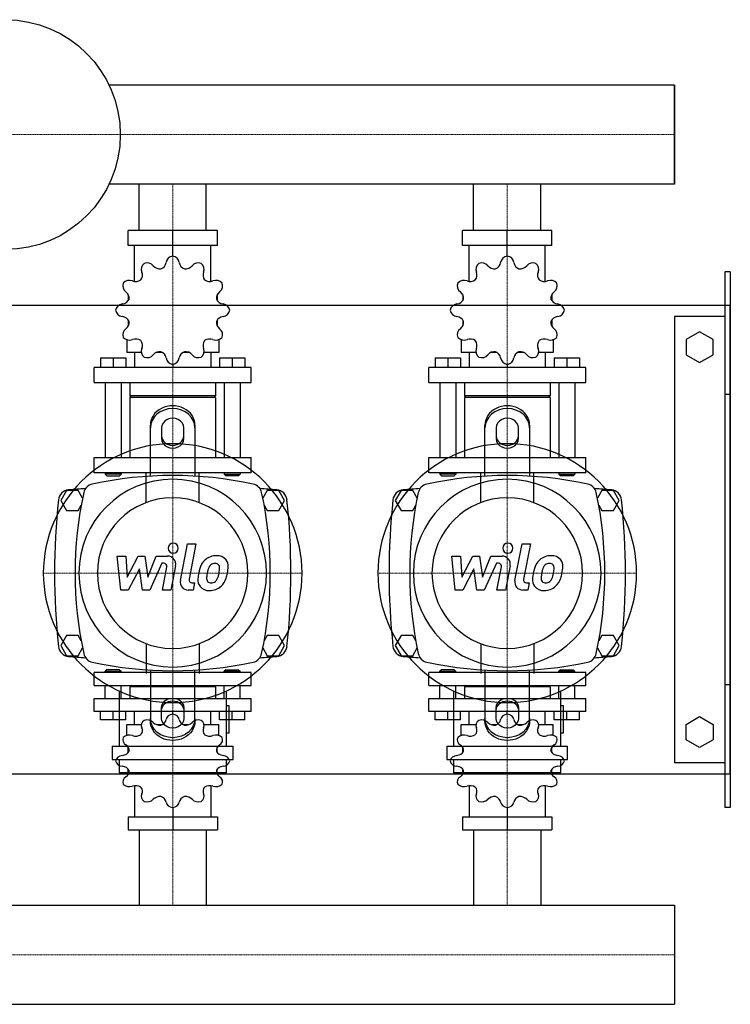
# Model space of a CAD drawing. Extents: x -330 to 950, y -416 to 466.
# Drawn here: x 313 to 950, y -416 to 466 of the extents above; entities that cross this region are included whole.
import ezdxf

# ---------------------------------------------------------------- set-up
doc = ezdxf.new("R2010")
doc.units = 0
doc.linetypes.add('DASHDOT', pattern=[1, 0.5, -0.25, 0, -0.25])
doc.layers.get('0').update_dxf_attribs({"color": 124})
doc.layers.add('CP_AXIS', color=143, linetype='DASHDOT', lineweight=18)
doc.layers.add('CP_DETAL', color=33, linetype='Continuous')

msp = doc.modelspace()

# ---------------------------------------------------------------- linework, layer by layer
for p, q in [((900, 407.45), (392.92, 407.45)), ((900, 318.55), (900, 407.45)), ((900, 407.45), (900, 407.45)), ((900, 407.45), (900, 318.55)), ((900, 407.45), (900, 318.55)), ((900, 318.55), (392.92, 318.55)), ((419.85, 277), (419.85, 318.55)), ((480.15, 277), (480.15, 318.55)), ((719.85, 277), (719.85, 318.55)), ((780.15, 277), (780.15, 318.55)), ((900, 318.55), (900, 318.55)), ((490.03, 277), (409.97, 277)), ((409.97, 263.52), (409.97, 277)), ((450, 254.09), (450, 277)), ((490.03, 263.52), (490.03, 277)), ((790.03, 277), (709.97, 277)), ((709.97, 263.52), (709.97, 277)), ((750, 254.09), (750, 277)), ((790.03, 263.52), (790.03, 277)), ((490.03, 263.52), (409.97, 263.52)), ((415.87, 231.33), (415.87, 263.52)), ((450, 254.09), (450, 256.78)), ((484.13, 231.33), (484.13, 263.52)), ((790.03, 263.52), (709.97, 263.52)), ((715.87, 231.33), (715.87, 263.52)), ((750, 254.09), (750, 256.78)), ((784.13, 231.33), (784.13, 263.52)), ((945, 240), (945, -240)), ((950, 240), (945, 240)), ((950, 240), (950, -240)), ((410.3, 219.19), (410.18, 219.04)), ((410.37, 219.04), (410.18, 219.04)), ((410.18, 219.04), (410.18, 214.33)), ((489.82, 219.04), (489.63, 219.04)), ((489.7, 219.19), (489.82, 219.04)), ((489.82, 219.04), (489.82, 214.33)), ((710.3, 219.19), (710.18, 219.04)), ((710.37, 219.04), (710.18, 219.04)), ((710.18, 219.04), (710.18, 214.33)), ((789.82, 219.04), (789.63, 219.04)), ((789.7, 219.19), (789.82, 219.04)), ((789.82, 219.04), (789.82, 214.33)), ((-300, 210), (950, 210)), ((950, -210), (950, 210)), ((410.18, 196.8), (410.18, 191.68)), ((489.82, 196.8), (489.82, 191.68)), ((710.18, 196.8), (710.18, 191.68)), ((789.82, 196.8), (789.82, 191.68)), ((900, 200), (900, -200)), ((945, 200), (900, 200)), ((410.18, 192.09), (410.37, 192.09)), ((410.3, 191.94), (410.18, 192.09)), ((489.63, 192.09), (489.82, 192.09)), ((489.7, 191.94), (489.82, 192.09)), ((710.18, 192.09), (710.37, 192.09)), ((710.3, 191.94), (710.18, 192.09)), ((789.63, 192.09), (789.82, 192.09)), ((789.7, 191.94), (789.82, 192.09)), ((922.5, 186.36), (910.5, 179.43)), ((934.5, 179.43), (922.5, 186.36)), ((408.76, 179.21), (408.76, 167.83)), ((491.24, 179.21), (491.24, 167.83)), ((708.76, 179.21), (708.76, 167.83)), ((791.24, 179.21), (791.24, 167.83)), ((910.5, 179.43), (910.5, 165.57)), ((934.5, 165.57), (934.5, 179.43)), ((421.83, 167.83), (408.76, 167.83)), ((415.87, 167.83), (415.87, 154.35)), ((440.75, 167.83), (435.35, 167.83)), ((464.65, 167.83), (459.25, 167.83)), ((491.24, 167.83), (478.17, 167.83)), ((484.13, 167.83), (484.13, 154.35)), ((721.83, 167.83), (708.76, 167.83)), ((715.87, 167.83), (715.87, 154.35)), ((740.75, 167.83), (735.35, 167.83)), ((764.65, 167.83), (759.25, 167.83)), ((791.24, 167.83), (778.17, 167.83)), ((784.13, 167.83), (784.13, 154.35)), ((385.29, 162.97), (408.05, 162.97)), ((385.29, 162.97), (385.29, 154.35)), ((396.67, 162.97), (396.67, 154.35)), ((408.05, 162.97), (408.05, 154.35)), ((491.95, 162.97), (491.95, 154.35)), ((491.95, 162.97), (514.71, 162.97)), ((503.33, 162.97), (503.33, 154.35)), ((514.71, 162.97), (514.71, 154.35)), ((685.29, 162.97), (708.05, 162.97)), ((685.29, 162.97), (685.29, 154.35)), ((696.67, 162.97), (696.67, 154.35)), ((708.05, 162.97), (708.05, 154.35)), ((791.95, 162.97), (791.95, 154.35)), ((791.95, 162.97), (814.71, 162.97)), ((803.33, 162.97), (803.33, 154.35)), ((814.71, 162.97), (814.71, 154.35)), ((910.5, 165.57), (922.5, 158.64)), ((922.5, 158.64), (934.5, 165.57)), ((520.4, 154.35), (379.6, 154.35)), ((379.6, 140.87), (379.6, 154.35)), ((450, 157.04), (450, 154.35)), ((520.4, 140.87), (520.4, 154.35)), ((820.4, 154.35), (679.6, 154.35)), ((679.6, 140.87), (679.6, 154.35)), ((750, 157.04), (750, 154.35)), ((820.4, 140.87), (820.4, 154.35)), ((379.6, 140.87), (520.4, 140.87)), ((389.56, 140.87), (389.56, 73.48)), ((403.78, 140.87), (403.78, 73.48)), ((411.6, 140.87), (411.6, 128.74)), ((488.4, 140.87), (488.4, 128.74)), ((496.22, 140.87), (496.22, 73.48)), ((510.44, 140.87), (510.44, 73.48)), ((679.6, 140.87), (820.4, 140.87)), ((689.56, 140.87), (689.56, 73.48)), ((703.78, 140.87), (703.78, 73.48)), ((711.6, 140.87), (711.6, 128.74)), ((788.4, 140.87), (788.4, 128.74)), ((796.22, 140.87), (796.22, 73.48)), ((810.44, 140.87), (810.44, 73.48)), ((488.4, 128.74), (411.6, 128.74)), ((413.02, 127.39), (411.6, 128.74)), ((488.4, 127.39), (411.6, 127.39)), ((411.6, 127.39), (411.6, 73.48)), ((486.98, 127.39), (488.4, 128.74)), ((488.4, 127.39), (488.4, 73.48)), ((788.4, 128.74), (711.6, 128.74)), ((713.02, 127.39), (711.6, 128.74)), ((788.4, 127.39), (711.6, 127.39)), ((711.6, 127.39), (711.6, 73.48)), ((786.98, 127.39), (788.4, 128.74)), ((788.4, 127.39), (788.4, 73.48)), ((950, 130), (945, 130)), ((430, 56.91), (430, 102.68)), ((440, 100.18), (440, 90.62)), ((460, 90.62), (460, 100.18)), ((470, 102.68), (470, 56.91)), ((730, 56.91), (730, 102.68)), ((740, 100.18), (740, 90.62)), ((760, 90.62), (760, 100.18)), ((770, 102.68), (770, 56.91)), ((379.6, 73.48), (520.4, 73.48)), ((379.6, 60), (379.6, 73.48)), ((520.4, 60), (520.4, 73.48)), ((679.6, 73.48), (820.4, 73.48)), ((679.6, 60), (679.6, 73.48)), ((820.4, 60), (820.4, 73.48)), ((520.4, 60), (379.6, 60)), ((389.56, 60), (389.56, 58.65)), ((403.78, 58.65), (389.56, 58.65)), ((390.98, 57.3), (389.56, 58.65)), ((390.98, 57.3), (402.36, 57.3)), ((402.36, 57.3), (403.78, 58.65)), ((403.78, 60), (403.78, 58.65)), ((496.22, 60), (496.22, 58.65)), ((496.22, 58.65), (510.44, 58.65)), ((497.64, 57.3), (496.22, 58.65)), ((509.02, 57.3), (497.64, 57.3)), ((509.02, 57.3), (510.44, 58.65)), ((510.44, 60), (510.44, 58.65)), ((820.4, 60), (679.6, 60)), ((689.56, 60), (689.56, 58.65)), ((703.78, 58.65), (689.56, 58.65)), ((690.98, 57.3), (689.56, 58.65)), ((690.98, 57.3), (702.36, 57.3)), ((702.36, 57.3), (703.78, 58.65)), ((703.78, 60), (703.78, 58.65)), ((796.22, 60), (796.22, 58.65)), ((796.22, 58.65), (810.44, 58.65)), ((797.64, 57.3), (796.22, 58.65)), ((809.02, 57.3), (797.64, 57.3)), ((809.02, 57.3), (810.44, 58.65)), ((810.44, 60), (810.44, 58.65)), ((354.8, 44), (349.61, 35)), ((365.2, 44), (354.8, 44)), ((369.18, 37.1), (365.2, 44)), ((534.8, 44), (530.82, 37.1)), ((545.2, 44), (534.8, 44)), ((550.39, 35), (545.2, 44)), ((654.8, 44), (649.61, 35)), ((665.2, 44), (654.8, 44)), ((669.18, 37.1), (665.2, 44)), ((834.8, 44), (830.82, 37.1)), ((845.2, 44), (834.8, 44)), ((850.39, 35), (845.2, 44)), ((349.61, 35), (354.8, 26)), ((365.2, 26), (367.98, 30.82)), ((532.02, 30.82), (534.8, 26)), ((545.2, 26), (550.39, 35)), ((649.61, 35), (654.8, 26)), ((665.2, 26), (667.98, 30.82)), ((832.02, 30.82), (834.8, 26)), ((845.2, 26), (850.39, 35)), ((354.8, 26), (365.2, 26)), ((534.8, 26), (545.2, 26)), ((654.8, 26), (665.2, 26)), ((834.8, 26), (845.2, 26)), ((354.8, -86), (349.61, -95)), ((365.2, -86), (354.8, -86)), ((367.98, -90.82), (365.2, -86)), ((534.8, -86), (532.02, -90.82)), ((545.2, -86), (534.8, -86)), ((550.39, -95), (545.2, -86)), ((654.8, -86), (649.61, -95)), ((665.2, -86), (654.8, -86)), ((667.98, -90.82), (665.2, -86)), ((834.8, -86), (832.02, -90.82)), ((845.2, -86), (834.8, -86)), ((850.39, -95), (845.2, -86)), ((349.61, -95), (354.8, -104)), ((545.2, -104), (550.39, -95)), ((649.61, -95), (654.8, -104)), ((845.2, -104), (850.39, -95)), ((354.8, -104), (365.2, -104)), ((365.2, -104), (369.18, -97.1)), ((530.82, -97.1), (534.8, -104)), ((534.8, -104), (545.2, -104)), ((654.8, -104), (665.2, -104)), ((665.2, -104), (669.18, -97.1)), ((830.82, -97.1), (834.8, -104)), ((834.8, -104), (845.2, -104)), ((520.4, -119.05), (379.6, -119.05)), ((379.6, -130.7), (379.6, -119.05)), ((390.98, -116.72), (389.56, -117.89)), ((389.56, -117.89), (403.78, -117.89)), ((389.56, -119.05), (389.56, -117.89)), ((402.36, -116.72), (390.98, -116.72)), ((402.36, -116.72), (403.78, -117.89)), ((403.78, -119.05), (403.78, -117.89)), ((430, -116.91), (430, -162.68)), ((470, -162.68), (470, -116.91)), ((497.64, -116.72), (496.22, -117.89)), ((510.44, -117.89), (496.22, -117.89)), ((496.22, -119.05), (496.22, -117.89)), ((497.64, -116.72), (509.02, -116.72)), ((509.02, -116.72), (510.44, -117.89)), ((510.44, -119.05), (510.44, -117.89)), ((520.4, -130.7), (520.4, -119.05)), ((820.4, -119.05), (679.6, -119.05)), ((679.6, -130.7), (679.6, -119.05)), ((690.98, -116.72), (689.56, -117.89)), ((689.56, -117.89), (703.78, -117.89)), ((689.56, -119.05), (689.56, -117.89)), ((702.36, -116.72), (690.98, -116.72)), ((702.36, -116.72), (703.78, -117.89)), ((703.78, -119.05), (703.78, -117.89)), ((730, -116.91), (730, -162.68)), ((770, -162.68), (770, -116.91)), ((797.64, -116.72), (796.22, -117.89)), ((810.44, -117.89), (796.22, -117.89)), ((796.22, -119.05), (796.22, -117.89)), ((797.64, -116.72), (809.02, -116.72)), ((809.02, -116.72), (810.44, -117.89)), ((810.44, -119.05), (810.44, -117.89)), ((820.4, -130.7), (820.4, -119.05)), ((379.6, -130.7), (520.4, -130.7)), ((389.56, -142.35), (389.56, -130.7)), ((403.78, -142.35), (403.78, -130.7)), ((413.02, -130.7), (411.6, -131.87)), ((488.4, -131.87), (411.6, -131.87)), ((411.6, -131.87), (411.6, -142.35)), ((486.98, -130.7), (488.4, -131.87)), ((488.4, -131.87), (488.4, -142.35)), ((496.22, -142.35), (496.22, -130.7)), ((510.44, -142.35), (510.44, -130.7)), ((679.6, -130.7), (820.4, -130.7)), ((689.56, -142.35), (689.56, -130.7)), ((703.78, -142.35), (703.78, -130.7)), ((713.02, -130.7), (711.6, -131.87)), ((788.4, -131.87), (711.6, -131.87)), ((711.6, -131.87), (711.6, -142.35)), ((786.98, -130.7), (788.4, -131.87)), ((788.4, -131.87), (788.4, -142.35)), ((796.22, -142.35), (796.22, -130.7)), ((810.44, -142.35), (810.44, -130.7)), ((950, -130), (945, -130)), ((401.86, -135.54), (401.86, -185.07)), ((498.14, -185.07), (498.14, -135.54)), ((701.86, -135.54), (701.86, -185.07)), ((798.14, -185.07), (798.14, -135.54)), ((379.6, -142.35), (520.4, -142.35)), ((379.6, -154), (379.6, -142.35)), ((500.55, -149.01), (498.14, -149.01)), ((500.55, -173.05), (500.55, -149.01)), ((520.4, -154), (520.4, -142.35)), ((679.6, -142.35), (820.4, -142.35)), ((679.6, -154), (679.6, -142.35)), ((800.55, -149.01), (798.14, -149.01)), ((800.55, -173.05), (800.55, -149.01)), ((820.4, -154), (820.4, -142.35)), ((520.4, -154), (379.6, -154)), ((385.29, -161.45), (385.29, -154)), ((396.67, -161.45), (396.67, -154)), ((408.05, -161.45), (408.05, -154)), ((415.87, -165.65), (415.87, -154)), ((440, -160.18), (440, -150.62)), ((450, -156.33), (450, -154)), ((460, -150.62), (460, -160.18)), ((484.13, -165.65), (484.13, -154)), ((491.95, -161.45), (491.95, -154)), ((503.33, -161.45), (503.33, -154)), ((514.71, -161.45), (514.71, -154)), ((820.4, -154), (679.6, -154)), ((685.29, -161.45), (685.29, -154)), ((696.67, -161.45), (696.67, -154)), ((708.05, -161.45), (708.05, -154)), ((715.87, -165.65), (715.87, -154)), ((740, -160.18), (740, -150.62)), ((750, -156.33), (750, -154)), ((760, -150.62), (760, -160.18)), ((784.13, -165.65), (784.13, -154)), ((791.95, -161.45), (791.95, -154)), ((803.33, -161.45), (803.33, -154)), ((814.71, -161.45), (814.71, -154)), ((910.5, -165.57), (922.5, -158.64)), ((922.5, -158.64), (934.5, -165.57)), ((408.05, -161.45), (385.29, -161.45)), ((408.76, -165.65), (421.83, -165.65)), ((408.76, -175.48), (408.76, -165.65)), ((435.35, -165.65), (440.75, -165.65)), ((459.25, -165.65), (464.65, -165.65)), ((478.17, -165.65), (491.24, -165.65)), ((491.24, -175.48), (491.24, -165.65)), ((514.71, -161.45), (491.95, -161.45)), ((708.05, -161.45), (685.29, -161.45)), ((708.76, -165.65), (721.83, -165.65)), ((708.76, -175.48), (708.76, -165.65)), ((735.35, -165.65), (740.75, -165.65)), ((759.25, -165.65), (764.65, -165.65)), ((778.17, -165.65), (791.24, -165.65)), ((791.24, -175.48), (791.24, -165.65)), ((814.71, -161.45), (791.95, -161.45)), ((910.5, -179.43), (910.5, -165.57)), ((934.5, -165.57), (934.5, -179.43)), ((498.14, -173.05), (500.55, -173.05)), ((798.14, -173.05), (800.55, -173.05)), ((395.85, -185.07), (504.15, -185.07)), ((395.85, -185.07), (395.85, -197.09)), ((504.15, -197.09), (504.15, -185.07)), ((695.85, -185.07), (804.15, -185.07)), ((695.85, -185.07), (695.85, -197.09)), ((804.15, -197.09), (804.15, -185.07)), ((922.5, -186.36), (910.5, -179.43)), ((934.5, -179.43), (922.5, -186.36)), ((410.18, -190.69), (410.18, -186.26)), ((489.82, -190.69), (489.82, -186.26)), ((710.18, -190.69), (710.18, -186.26)), ((789.82, -190.69), (789.82, -186.26)), ((395.85, -197.09), (504.15, -197.09)), ((401.86, -197.09), (401.86, -209.11)), ((498.14, -209.11), (498.14, -197.09)), ((695.85, -197.09), (804.15, -197.09)), ((701.86, -197.09), (701.86, -209.11)), ((798.14, -209.11), (798.14, -197.09)), ((945, -200), (900, -200)), ((-300, -210), (950, -210)), ((498.14, -209.11), (401.86, -209.11)), ((410.18, -209.91), (410.18, -205.84)), ((410.18, -209.91), (410.37, -209.91)), ((410.3, -210.04), (410.18, -209.91)), ((489.63, -209.91), (489.82, -209.91)), ((489.7, -210.04), (489.82, -209.91)), ((489.82, -209.91), (489.82, -205.84)), ((798.14, -209.11), (701.86, -209.11)), ((710.18, -209.91), (710.18, -205.84)), ((710.18, -209.91), (710.37, -209.91)), ((710.3, -210.04), (710.18, -209.91)), ((789.63, -209.91), (789.82, -209.91)), ((789.7, -210.04), (789.82, -209.91)), ((789.82, -209.91), (789.82, -205.84)), ((415.87, -220.53), (415.87, -248.35)), ((484.13, -220.53), (484.13, -248.35)), ((715.87, -220.53), (715.87, -248.35)), ((784.13, -220.53), (784.13, -248.35)), ((450, -240.2), (450, -260)), ((750, -240.2), (750, -260)), ((950, -240), (945, -240)), ((409.97, -248.35), (409.97, -260)), ((409.97, -248.35), (490.03, -248.35)), ((490.03, -248.35), (490.03, -260)), ((709.97, -248.35), (709.97, -260)), ((709.97, -248.35), (790.03, -248.35)), ((790.03, -248.35), (790.03, -260)), ((409.97, -260), (490.03, -260)), ((419.85, -260), (419.85, -327.55)), ((480.15, -260), (480.15, -327.55)), ((709.97, -260), (790.03, -260)), ((719.85, -260), (719.85, -327.55)), ((780.15, -260), (780.15, -327.55)), ((0, -327.55), (900, -327.55)), ((900, -327.55), (900, -416.45)), ((900, -327.55), (900, -327.55)), ((900, -327.55), (900, -416.45)), ((900, -327.55), (900, -416.45)), ((0, -416.45), (900, -416.45)), ((900, -416.45), (900, -416.45))]:
    msp.add_line(p, q)
at = {"extrusion": (0, 0, -1)}
for p, q in [((426.15, 33.15), (426.15, 60)), ((473.85, 33.15), (473.85, 60)), ((726.15, 33.15), (726.15, 60)), ((773.85, 33.15), (773.85, 60)), ((426.15, -93.15), (426.15, -120)), ((473.85, -93.15), (473.85, -120)), ((726.15, -93.15), (726.15, -120)), ((773.85, -93.15), (773.85, -120))]:
    msp.add_line(p, q, dxfattribs=at)
msp.add_circle((300, 363), 103)
for centre, radius, start, end in [((450, -282.81), 340.31, 77.76543, 102.23457), ((750, -282.81), 340.31, 77.76543, 102.23457), ((357.44, 34.66), 10, 94.75692, 173.90284), ((450, -1077.6), 1126.1, 93.97964, 94.75692), ((380, 40), 10, 102.23457, 167.76543), ((520, 40), 10, 12.23457, 77.76543), ((450, -1077.6), 1126.1, 85.24308, 86.02036), ((542.56, 34.66), 10, 6.09716, 85.24308), ((657.44, 34.66), 10, 94.75692, 173.90284), ((750, -1077.6), 1126.1, 93.97964, 94.75692), ((680, 40), 10, 102.23457, 167.76543), ((820, 40), 10, 12.23457, 77.76543), ((750, -1077.6), 1126.1, 85.24308, 86.02036), ((842.56, 34.66), 10, 6.09716, 85.24308), ((962.73, -30), 618.72, 173.90284, 186.09716), ((702.81, -30), 340.31, 167.76543, 192.23457), ((197.19, -30), 340.31, 347.76543, 12.23457), ((-62.73, -30), 618.72, 353.90284, 6.09716), ((1262.72, -30), 618.72, 173.90284, 186.09716), ((1002.81, -30), 340.31, 167.76543, 192.23457), ((497.19, -30), 340.31, 347.76543, 12.23457), ((237.27, -30), 618.72, 353.90284, 6.09716), ((357.44, -94.66), 10, 186.09716, 265.24308), ((542.56, -94.66), 10, 274.75692, 353.90284), ((657.44, -94.66), 10, 186.09716, 265.24308), ((842.56, -94.66), 10, 274.75692, 353.90284), ((450, 1017.6), 1126.1, 265.24308, 266.02036), ((380, -100), 10, 192.23457, 257.76543), ((520, -100), 10, 282.23457, 347.76543), ((450, 1017.6), 1126.1, 273.97964, 274.75692), ((750, 1017.6), 1126.1, 265.24308, 266.02036), ((680, -100), 10, 192.23457, 257.76543), ((820, -100), 10, 282.23457, 347.76543), ((750, 1017.6), 1126.1, 273.97964, 274.75692), ((450, 222.81), 340.31, 257.76543, 282.23457), ((750, 222.81), 340.31, 257.76543, 282.23457)]:
    msp.add_arc(centre, radius, start, end)
for centre, major_axis, ratio, start_param, end_param in [((428.87, 242.35), (-7.11, 0), 0.947725, -0.890819, 0.390158), ((426.95, 241.3), (-7.11, 0), 0.947725, 3.798632, 5.079609), ((436.55, 249.28), (7.58, 0), 0.947725, -1.169172, -0.13344), ((451.11, 247.43), (-7.11, 0), 0.947725, -1.414417, -0.13344), ((448.89, 247.43), (7.11, 0), 0.947725, 0.133441, 1.414417), ((463.45, 249.28), (-7.58, 0), 0.947725, 0.13344, 1.169172), ((473.05, 241.3), (7.11, 0), 0.947725, 1.203577, 2.484554), ((471.13, 242.35), (7.11, 0), 0.947725, -0.390158, 0.890819), ((728.87, 242.35), (-7.11, 0), 0.947725, -0.890819, 0.390158), ((726.95, 241.3), (-7.11, 0), 0.947725, 3.798632, 5.079609), ((736.55, 249.28), (-7.58, 0), 0.947725, 1.97242, 3.008152), ((751.11, 247.43), (7.11, 0), 0.947725, 1.727175, 3.008152), ((748.89, 247.43), (-7.11, 0), 0.947725, 3.275033, 4.55601), ((763.45, 249.28), (7.58, 0), 0.947725, 3.275033, 4.310765), ((773.05, 241.3), (7.11, 0), 0.947725, 1.203577, 2.484554), ((771.13, 242.35), (-7.11, 0), 0.947725, 2.751434, 4.032411), ((415.28, 237.05), (7.58, 0), 0.947725, -0.645574, 0.390158), ((438.59, 249.8), (-7.58, 0), 0.947725, 0.657039, 1.692771), ((461.41, 249.8), (-7.58, 0), 0.947725, 1.448822, 2.484553), ((484.72, 237.05), (7.58, 0), 0.947725, 2.751434, 3.787166), ((715.28, 237.05), (7.58, 0), 0.947725, -0.645574, 0.390158), ((738.59, 249.8), (-7.58, 0), 0.947725, 0.657039, 1.692771), ((761.41, 249.8), (-7.58, 0), 0.947725, 1.448822, 2.484553), ((784.72, 237.05), (-7.58, 0), 0.947725, -0.390158, 0.645574), ((412.3, 227.41), (7.11, 0), 0.947725, 2.774373, 4.05535), ((411.19, 225.59), (7.11, 0), 0.947725, 1.180638, 2.461615), ((416.78, 238.47), (7.58, 0), 0.947725, 4.322231, 5.357963), ((483.22, 238.47), (-7.58, 0), 0.947725, 0.925223, 1.960955), ((488.81, 225.59), (7.11, 0), 0.947725, 0.679978, 1.960955), ((487.7, 227.41), (7.11, 0), 0.947725, -0.913757, 0.36722), ((712.3, 227.41), (-7.11, 0), 0.947725, -0.36722, 0.913757), ((711.19, 225.59), (7.11, 0), 0.947725, 1.180638, 2.461615), ((716.78, 238.47), (7.58, 0), 0.947725, 4.322231, 5.357963), ((783.22, 238.47), (-7.58, 0), 0.947725, 0.925223, 1.960955), ((788.81, 225.59), (7.11, 0), 0.947725, 0.679978, 1.960955), ((787.7, 227.41), (-7.11, 0), 0.947725, 2.227836, 3.508812), ((403.32, 216.38), (7.58, 0), 0.947725, -0.121975, 0.913757), ((496.68, 216.38), (7.58, 0), 0.947725, 2.227836, 3.263568), ((703.32, 216.38), (7.58, 0), 0.947725, -0.121975, 0.913757), ((796.68, 216.38), (7.58, 0), 0.947725, 2.227836, 3.263568), ((403.87, 218.32), (-7.58, 0), 0.947725, 1.704237, 2.739969), ((496.13, 218.32), (-7.58, 0), 0.947725, 0.401624, 1.437356), ((703.87, 218.32), (-7.58, 0), 0.947725, 1.704237, 2.739969), ((796.13, 218.32), (7.58, 0), 0.947725, 3.543217, 4.578949), ((405.83, 204.52), (-7.11, 0), 0.947725, -1.437356, -0.156379), ((405.83, 206.61), (-7.11, 0), 0.947725, 0.156379, 1.437356), ((494.17, 204.52), (7.11, 0), 0.947725, 0.156379, 1.437356), ((494.17, 206.61), (-7.11, 0), 0.947725, 1.704237, 2.985214), ((705.83, 204.52), (-7.11, 0), 0.947725, -1.437356, -0.156379), ((705.83, 206.61), (7.11, 0), 0.947725, 3.297972, 4.578949), ((794.17, 204.52), (7.11, 0), 0.947725, 0.156379, 1.437356), ((794.17, 206.61), (7.11, 0), 0.947725, -1.437356, -0.156379), ((403.87, 192.81), (-7.58, 0), 0.947725, 3.543217, 4.578949), ((403.32, 194.75), (-7.58, 0), 0.947725, 2.227836, 3.263568), ((496.68, 194.75), (7.58, 0), 0.947725, 3.019618, 4.05535), ((496.13, 192.81), (-7.58, 0), 0.947725, -1.437356, -0.401624), ((703.87, 192.81), (7.58, 0), 0.947725, 0.401624, 1.437356), ((703.32, 194.75), (-7.58, 0), 0.947725, 2.227836, 3.263568), ((796.68, 194.75), (7.58, 0), 0.947725, 3.019618, 4.05535), ((796.13, 192.81), (7.58, 0), 0.947725, 1.704237, 2.739969), ((412.3, 183.72), (-7.11, 0), 0.947725, -0.913757, 0.36722), ((487.7, 183.72), (7.11, 0), 0.947725, -0.36722, 0.913757), ((712.3, 183.72), (-7.11, 0), 0.947725, -0.913757, 0.36722), ((787.7, 183.72), (-7.11, 0), 0.947725, 2.774373, 4.05535), ((411.19, 185.54), (-7.11, 0), 0.947725, 0.679978, 1.960955), ((416.78, 172.66), (7.58, 0), 0.947725, 0.925223, 1.960955), ((415.28, 174.08), (7.58, 0), 0.947725, -0.390158, 0.645574), ((484.72, 174.08), (-7.58, 0), 0.947725, -0.645574, 0.390158), ((483.22, 172.66), (-7.58, 0), 0.947725, 4.322231, 5.357963), ((488.81, 185.54), (7.11, 0), 0.947725, 4.322231, 5.603208), ((711.19, 185.54), (7.11, 0), 0.947725, 3.82157, 5.102547), ((716.78, 172.66), (7.58, 0), 0.947725, 0.925223, 1.960955), ((715.28, 174.08), (-7.58, 0), 0.947725, 2.751434, 3.787166), ((784.72, 174.08), (-7.58, 0), 0.947725, -0.645574, 0.390158), ((783.22, 172.66), (-7.58, 0), 0.947725, 4.322231, 5.357963), ((788.81, 185.54), (7.11, 0), 0.947725, 4.322231, 5.603208), ((428.87, 168.78), (-7.11, 0), 0.947725, -0.390158, 0.890819), ((438.59, 161.33), (7.58, 0), 0.947725, 1.448822, 2.484553), ((436.55, 161.85), (7.58, 0), 0.947725, 0.13344, 1.169172), ((463.45, 161.85), (7.58, 0), 0.947725, 1.97242, 3.008152), ((461.41, 161.33), (-7.58, 0), 0.947725, 3.798632, 4.834364), ((471.13, 168.78), (7.11, 0), 0.947725, -0.890819, 0.390158), ((728.87, 168.78), (7.11, 0), 0.947725, 2.751434, 4.032411), ((738.59, 161.33), (-7.58, 0), 0.947725, 4.590414, 5.626146), ((736.55, 161.85), (-7.58, 0), 0.947725, 3.275033, 4.310765), ((763.45, 161.85), (7.58, 0), 0.947725, 1.97242, 3.008152), ((761.41, 161.33), (-7.58, 0), 0.947725, 3.798632, 4.834364), ((771.13, 168.78), (7.11, 0), 0.947725, -0.890819, 0.390158), ((426.95, 169.83), (7.11, 0), 0.947725, 4.345169, 5.626146), ((451.11, 163.7), (-7.11, 0), 0.947725, 0.133441, 1.414417), ((448.89, 163.7), (-7.11, 0), 0.947725, 1.727175, 3.008152), ((473.05, 169.83), (-7.11, 0), 0.947725, 0.657039, 1.938016), ((726.95, 169.83), (7.11, 0), 0.947725, 4.345169, 5.626146), ((751.11, 163.7), (-7.11, 0), 0.947725, 0.133441, 1.414417), ((748.89, 163.7), (7.11, 0), 0.947725, -1.414417, -0.13344), ((773.05, 169.83), (-7.11, 0), 0.947725, 0.657039, 1.938016), ((450, 102.68), (20, 0), 0.866025, 0, 3.141593), ((450, 100.18), (-20, 0), 0.866025, 3.141593, 6.283185), ((750, 102.68), (20, 0), 0.866025, 0, 3.141593), ((750, 100.18), (-20, 0), 0.866025, 3.141593, 6.283185), ((450, 100.18), (10, 0), 0.866025, 0, 3.141593), ((750, 100.18), (10, 0), 0.866025, 0, 3.141593), ((450, 93.12), (10, 0), 0.866025, 3.141593, 6.283185), ((450, 90.62), (-10, 0), 0.866025, 0, 3.141593), ((750, 93.12), (10, 0), 0.866025, 3.141593, 6.283185), ((750, 90.62), (-10, 0), 0.866025, 0, 3.141593), ((450, -30), (82.02, 82.02), 1, 5.497787, 11.780972), ((750, -30), (82.02, 82.02), 1, 5.497787, 11.780972), ((450, -30), (59.5, 59.5), 1, 5.497787, 11.780972), ((750, -30), (59.5, 59.5), 1, 5.497787, 11.780972), ((450, -30), (-47.73, 47.73), 1, 3.926991, 10.210176), ((750, -30), (47.73, 47.73), 1, 5.497787, 11.780972), ((451.11, -162.08), (-7.11, 0), 0.819071, -1.414417, -0.13344), ((448.89, -162.08), (-7.11, 0), 0.819071, 3.275033, 4.55601), ((751.11, -162.08), (7.11, 0), 0.819071, 1.727175, 3.008152), ((748.89, -162.08), (-7.11, 0), 0.819071, 3.275033, 4.55601), ((428.87, -166.47), (-7.11, 0), 0.819071, -0.890819, 0.390158), ((426.95, -167.38), (7.11, 0), 0.819071, 0.657039, 1.938016), ((438.59, -160.03), (-7.58, 0), 0.819071, 0.657039, 1.692771), ((436.55, -160.48), (7.58, 0), 0.819071, -1.169172, -0.13344), ((463.45, -160.48), (-7.58, 0), 0.819071, 0.13344, 1.169172), ((461.41, -160.03), (7.58, 0), 0.819071, 4.590414, 5.626146), ((473.05, -167.38), (7.11, 0), 0.819071, 1.203577, 2.484554), ((471.13, -166.47), (7.11, 0), 0.819071, -0.390158, 0.890819), ((728.87, -166.47), (7.11, 0), 0.819071, 2.250774, 3.531751), ((726.95, -167.38), (-7.11, 0), 0.819071, 3.798632, 5.079609), ((738.59, -160.03), (7.58, 0), 0.819071, 3.798632, 4.834364), ((736.55, -160.48), (-7.58, 0), 0.819071, 1.97242, 3.008152), ((763.45, -160.48), (7.58, 0), 0.819071, 3.275033, 4.310765), ((761.41, -160.03), (-7.58, 0), 0.819071, 1.448822, 2.484553), ((773.05, -167.38), (7.11, 0), 0.819071, 1.203577, 2.484554), ((771.13, -166.47), (-7.11, 0), 0.819071, 2.751434, 4.032411), ((411.19, -180.96), (-7.11, 0), 0.819071, 4.322231, 5.603208), ((416.78, -169.83), (-7.58, 0), 0.819071, 1.180638, 2.21637), ((415.28, -171.05), (-7.58, 0), 0.819071, 2.496019, 3.531751), ((484.72, -171.05), (7.58, 0), 0.819071, 2.751434, 3.787166), ((483.22, -169.83), (-7.58, 0), 0.819071, 0.925223, 1.960955), ((488.81, -180.96), (7.11, 0), 0.819071, 0.679978, 1.960955), ((711.19, -180.96), (-7.11, 0), 0.819071, 4.322231, 5.603208), ((716.78, -169.83), (-7.58, 0), 0.819071, 1.180638, 2.21637), ((715.28, -171.05), (7.58, 0), 0.819071, -0.645574, 0.390158), ((784.72, -171.05), (-7.58, 0), 0.819071, -0.390158, 0.645574), ((783.22, -169.83), (-7.58, 0), 0.819071, 0.925223, 1.960955), ((788.81, -180.96), (7.11, 0), 0.819071, 0.679978, 1.960955), ((412.3, -179.39), (7.11, 0), 0.819071, 2.774373, 4.05535), ((403.32, -188.91), (7.58, 0), 0.819071, -0.121975, 0.913757), ((496.68, -188.91), (7.58, 0), 0.819071, 2.227836, 3.263568), ((487.7, -179.39), (-7.11, 0), 0.819071, 2.227836, 3.508812), ((712.3, -179.39), (-7.11, 0), 0.819071, -0.36722, 0.913757), ((703.32, -188.91), (-7.58, 0), 0.819071, 3.019618, 4.05535), ((796.68, -188.91), (7.58, 0), 0.819071, 2.227836, 3.263568), ((787.7, -179.39), (-7.11, 0), 0.819071, 2.227836, 3.508812), ((405.83, -199.17), (7.11, 0), 0.819071, 1.704237, 2.985214), ((403.87, -187.24), (-7.58, 0), 0.819071, 1.704237, 2.739969), ((496.13, -187.24), (7.58, 0), 0.819071, 3.543217, 4.578949), ((494.17, -199.17), (-7.11, 0), 0.819071, 3.297972, 4.578949), ((705.83, -199.17), (7.11, 0), 0.819071, 1.704237, 2.985214), ((703.87, -187.24), (7.58, 0), 0.819071, -1.437356, -0.401624), ((796.13, -187.24), (-7.58, 0), 0.819071, 0.401624, 1.437356), ((794.17, -199.17), (-7.11, 0), 0.819071, 3.297972, 4.578949), ((405.83, -197.36), (7.11, 0), 0.819071, 3.297972, 4.578949), ((494.17, -197.36), (7.11, 0), 0.819071, -1.437356, -0.156379), ((705.83, -197.36), (-7.11, 0), 0.819071, 0.156379, 1.437356), ((794.17, -197.36), (7.11, 0), 0.819071, -1.437356, -0.156379), ((403.87, -209.28), (-7.58, 0), 0.819071, 3.543217, 4.578949), ((403.32, -207.61), (-7.58, 0), 0.819071, 2.227836, 3.263568), ((496.68, -207.61), (7.58, 0), 0.819071, 3.019618, 4.05535), ((496.13, -209.28), (-7.58, 0), 0.819071, -1.437356, -0.401624), ((703.87, -209.28), (7.58, 0), 0.819071, 0.401624, 1.437356), ((703.32, -207.61), (7.58, 0), 0.819071, -0.913757, 0.121975), ((796.68, -207.61), (-7.58, 0), 0.819071, -0.121975, 0.913757), ((796.13, -209.28), (7.58, 0), 0.819071, 1.704237, 2.739969), ((412.3, -217.14), (7.11, 0), 0.819071, 2.227836, 3.508812), ((411.19, -215.57), (7.11, 0), 0.819071, 3.82157, 5.102547), ((416.78, -226.7), (-7.58, 0), 0.819071, 4.066815, 5.102547), ((483.22, -226.7), (-7.58, 0), 0.819071, 4.322231, 5.357963), ((488.81, -215.57), (-7.11, 0), 0.819071, 1.180638, 2.461615), ((487.7, -217.14), (7.11, 0), 0.819071, -0.36722, 0.913757), ((712.3, -217.14), (7.11, 0), 0.819071, 2.227836, 3.508812), ((711.19, -215.57), (7.11, 0), 0.819071, 3.82157, 5.102547), ((716.78, -226.7), (7.58, 0), 0.819071, 0.925223, 1.960955), ((783.22, -226.7), (-7.58, 0), 0.819071, 4.322231, 5.357963), ((788.81, -215.57), (-7.11, 0), 0.819071, 1.180638, 2.461615), ((787.7, -217.14), (-7.11, 0), 0.819071, 2.774373, 4.05535), ((428.87, -230.05), (-7.11, 0), 0.819071, -0.390158, 0.890819), ((415.28, -225.47), (7.58, 0), 0.819071, -0.390158, 0.645574), ((471.13, -230.05), (-7.11, 0), 0.819071, 2.250774, 3.531751), ((484.72, -225.47), (-7.58, 0), 0.819071, -0.645574, 0.390158), ((728.87, -230.05), (7.11, 0), 0.819071, 2.751434, 4.032411), ((715.28, -225.47), (-7.58, 0), 0.819071, 2.751434, 3.787166), ((771.13, -230.05), (-7.11, 0), 0.819071, 2.250774, 3.531751), ((784.72, -225.47), (-7.58, 0), 0.819071, -0.645574, 0.390158), ((426.95, -229.14), (-7.11, 0), 0.819071, 1.203577, 2.484554), ((438.59, -236.49), (7.58, 0), 0.819071, 1.448822, 2.484553), ((436.55, -236.05), (7.58, 0), 0.819071, 0.13344, 1.169172), ((451.11, -234.44), (7.11, 0), 0.819071, 3.275033, 4.55601), ((448.89, -234.44), (-7.11, 0), 0.819071, 1.727175, 3.008152), ((463.45, -236.05), (-7.58, 0), 0.819071, -1.169172, -0.13344), ((461.41, -236.49), (-7.58, 0), 0.819071, 3.798632, 4.834364), ((473.05, -229.14), (7.11, 0), 0.819071, 3.798632, 5.079609), ((726.95, -229.14), (-7.11, 0), 0.819071, 1.203577, 2.484554), ((738.59, -236.49), (-7.58, 0), 0.819071, 4.590414, 5.626146), ((736.55, -236.05), (7.58, 0), 0.819071, 0.13344, 1.169172), ((751.11, -234.44), (-7.11, 0), 0.819071, 0.133441, 1.414417), ((748.89, -234.44), (7.11, 0), 0.819071, -1.414417, -0.13344), ((763.45, -236.05), (7.58, 0), 0.819071, 1.97242, 3.008152), ((761.41, -236.49), (-7.58, 0), 0.819071, 3.798632, 4.834364), ((773.05, -229.14), (7.11, 0), 0.819071, 3.798632, 5.079609)]:
    msp.add_ellipse(centre, major_axis=major_axis, ratio=ratio, start_param=start_param, end_param=end_param)
for centre, major_axis, start_param, end_param in [((450, -150.62), (-10, 0), 0, 3.141593), ((450, -153.12), (10, 0), 3.141593, 6.283185), ((750, -150.62), (-10, 0), 0, 3.141593), ((750, -153.12), (10, 0), 3.141593, 6.283185), ((450, -160.18), (-20, 0), 3.141593, 6.283185), ((450, -162.68), (20, 0), 0, 3.141593), ((450, -160.18), (10, 0), 0, 3.141593), ((750, -160.18), (-20, 0), 3.141593, 6.283185), ((750, -162.68), (20, 0), 0, 3.141593), ((750, -160.18), (10, 0), 0, 3.141593)]:
    msp.add_ellipse(centre, major_axis=major_axis, ratio=0.866025, start_param=start_param, end_param=end_param, dxfattribs=at)
at = {"layer": 'CP_AXIS'}
for p, q in [((0, 363), (900, 363)), ((900, 363), (900, 363)), ((450, 318.55), (450, 277)), ((750, 318.55), (750, 277)), ((450, 277), (450, 60)), ((750, 277), (750, 60)), ((450, -146), (450, 86)), ((750, -146), (750, 86)), ((334, -30), (566, -30)), ((634, -30), (866, -30)), ((450, -260), (450, -119.05)), ((750, -260), (750, -119.05)), ((450, -327.55), (450, -260)), ((750, -327.55), (750, -260)), ((0, -372), (900, -372)), ((900, -372), (900, -372))]:
    msp.add_line(p, q, dxfattribs=at)
at = {"layer": 'CP_DETAL'}
for p, q in [((456.85, -36.63), (463.26, -3.63)), ((463.26, -3.63), (470.85, -3.63)), ((470.85, -3.63), (464.64, -35.57)), ((756.85, -36.63), (763.26, -3.63)), ((763.26, -3.63), (770.85, -3.63)), ((770.85, -3.63), (764.64, -35.57)), ((400.23, -14.79), (408.06, -14.79)), ((403.43, -45.21), (400.23, -14.79)), ((408.06, -14.79), (409.31, -33.59)), ((409.31, -33.59), (419.15, -14.79)), ((419.15, -14.79), (425.09, -14.79)), ((425.09, -14.79), (427.68, -33.59)), ((427.68, -33.59), (435.28, -14.79)), ((435.28, -14.79), (445.48, -14.77)), ((700.23, -14.79), (708.06, -14.79)), ((703.43, -45.21), (700.23, -14.79)), ((708.06, -14.79), (709.31, -33.59)), ((709.31, -33.59), (719.15, -14.79)), ((719.15, -14.79), (725.09, -14.79)), ((725.09, -14.79), (727.68, -33.59)), ((727.68, -33.59), (735.28, -14.79)), ((735.28, -14.79), (745.48, -14.77)), ((420.14, -26.12), (410.07, -45.21)), ((422.79, -45.21), (420.14, -26.12)), ((440.35, -21.2), (429.43, -45.21)), ((442.13, -21.2), (440.35, -21.2)), ((440.79, -45.23), (444.79, -24.42)), ((452.57, -23.34), (448.38, -45.23)), ((720.14, -26.12), (710.07, -45.21)), ((722.79, -45.21), (720.14, -26.12)), ((740.35, -21.2), (729.43, -45.21)), ((742.13, -21.2), (740.35, -21.2)), ((740.79, -45.23), (744.79, -24.42)), ((752.57, -23.34), (748.38, -45.23)), ((467.3, -38.79), (469.62, -38.79)), ((469.62, -38.79), (468.37, -45.21)), ((767.3, -38.79), (769.62, -38.79)), ((769.62, -38.79), (768.37, -45.21)), ((410.07, -45.21), (403.43, -45.21)), ((429.43, -45.21), (422.79, -45.21)), ((448.38, -45.23), (440.79, -45.23)), ((468.37, -45.21), (463.93, -45.21)), ((710.07, -45.21), (703.43, -45.21)), ((729.43, -45.21), (722.79, -45.21)), ((748.38, -45.23), (740.79, -45.23)), ((768.37, -45.21), (763.93, -45.21))]:
    msp.add_line(p, q, dxfattribs=at)
for centre, major_axis, start_param, end_param in [((450.52, -7.64), (3.19, 3.19), 5.497787, 11.780972), ((750.52, -7.64), (3.19, 3.19), 5.497787, 11.780972), ((445.49, -21.98), (5.1, 5.1), 5.308354, 7.070498), ((489.03, -29.54), (-10.68, 10.68), -0.797115, -0.066351), ((489.9, -24.89), (-7.41, 7.41), 4.622723, 5.563896), ((745.49, -21.98), (5.1, 5.1), 5.308354, 7.070498), ((789.03, -29.54), (-10.68, 10.68), -0.797115, -0.066351), ((789.9, -24.89), (7.41, 7.41), 6.19352, 7.134692), ((442.13, -23.91), (1.91, 1.91), 5.308039, 7.069214), ((499.67, -34.11), (-18.84, 18.84), 0.316106, 0.629613), ((488.29, -28.96), (-10.03, 10.03), -0.078651, 0.276892), ((489.62, -28.66), (5.78, 5.78), 1.524065, 2.15626), ((487.75, -26.85), (3.95, 3.95), 0.762611, 1.493945), ((487.99, -26.37), (-3.61, 3.61), -1.145564, -0.763), ((488.57, -24.72), (-2.37, 2.37), 4.605782, 5.124683), ((487.5, -25.28), (3.21, 3.21), 5.47118, 6.124937), ((463.08, -24.63), (20.49, 20.49), 5.312365, 5.471248), ((490.57, -23.71), (6.52, 6.52), 5.449224, 6.142122), ((469.17, -23.49), (21.65, 21.65), 5.284588, 5.476122), ((742.13, -23.91), (1.91, 1.91), 5.308039, 7.069214), ((799.67, -34.11), (-18.84, 18.84), 0.316106, 0.629613), ((788.29, -28.96), (10.03, 10.03), 1.492145, 1.847688), ((789.62, -28.66), (5.78, 5.78), 1.524065, 2.15626), ((787.75, -26.85), (3.95, 3.95), 0.762611, 1.493945), ((787.99, -26.37), (-3.61, 3.61), -1.145564, -0.763), ((788.57, -24.72), (-2.37, 2.37), 4.605782, 5.124683), ((787.5, -25.28), (-3.21, 3.21), 3.900383, 4.554141), ((763.08, -24.63), (20.49, 20.49), 5.312365, 5.471248), ((790.57, -23.71), (-6.52, 6.52), 3.878428, 4.571325), ((769.17, -23.49), (21.65, 21.65), 5.284588, 5.476122), ((482.05, -36.17), (-6.68, 6.68), 0.670956, 1.427508), ((508.72, -37.27), (-25.54, 25.54), 0.581776, 0.724763), ((485.11, -34.61), (3.36, 3.36), 2.235151, 2.978793), ((506.57, -35.49), (-18.54, 18.54), 0.573359, 0.730099), ((521.54, -37.73), (29.23, 29.23), 2.094577, 2.167465), ((483.79, -32.22), (4.85, 4.85), 4.644985, 5.058247), ((469, -26.02), (16.19, 16.19), 5.088163, 5.324359), ((483.45, -30.45), (10.66, 10.66), 4.642615, 5.219553), ((455.17, -21.56), (31.62, 31.62), 5.202187, 5.308603), ((782.05, -36.17), (-6.68, 6.68), 0.670956, 1.427508), ((808.72, -37.27), (-25.54, 25.54), 0.581776, 0.724763), ((785.11, -34.61), (3.36, 3.36), 2.235151, 2.978793), ((806.57, -35.49), (18.54, 18.54), 2.144156, 2.300895), ((821.54, -37.73), (-29.23, 29.23), 0.523781, 0.596668), ((783.79, -32.22), (4.85, 4.85), 4.644985, 5.058247), ((769, -26.02), (-16.19, 16.19), 3.517366, 3.753562), ((783.45, -30.45), (-10.66, 10.66), 3.071819, 3.648756), ((755.17, -21.56), (-31.62, 31.62), 3.631391, 3.737807), ((463.93, -38), (-5.1, 5.1), 0.593484, 2.356194), ((467.3, -36.08), (-1.91, 1.91), 0.593484, 2.356194), ((482.4, -35.39), (7.22, 7.22), 3.038925, 4.001011), ((484.17, -34.91), (2.71, 2.71), 3.05876, 4.009644), ((483.25, -30.06), (-10.96, 10.96), 2.350501, 3.065478), ((483.51, -25.34), (9.49, 9.49), 4.000025, 4.140447), ((484.69, -33.12), (3.95, 3.95), 4.227837, 4.62998), ((763.93, -38), (5.1, 5.1), 2.164281, 3.926991), ((767.3, -36.08), (-1.91, 1.91), 0.593484, 2.356194), ((782.4, -35.39), (7.22, 7.22), 3.038925, 4.001011), ((784.17, -34.91), (2.71, 2.71), 3.05876, 4.009644), ((783.25, -30.06), (-10.96, 10.96), 2.350501, 3.065478), ((783.51, -25.34), (9.49, 9.49), 4.000025, 4.140447), ((784.69, -33.12), (3.95, 3.95), 4.227837, 4.62998)]:
    msp.add_ellipse(centre, major_axis=major_axis, ratio=1, start_param=start_param, end_param=end_param, dxfattribs=at)

doc.saveas('drawing.dxf')
